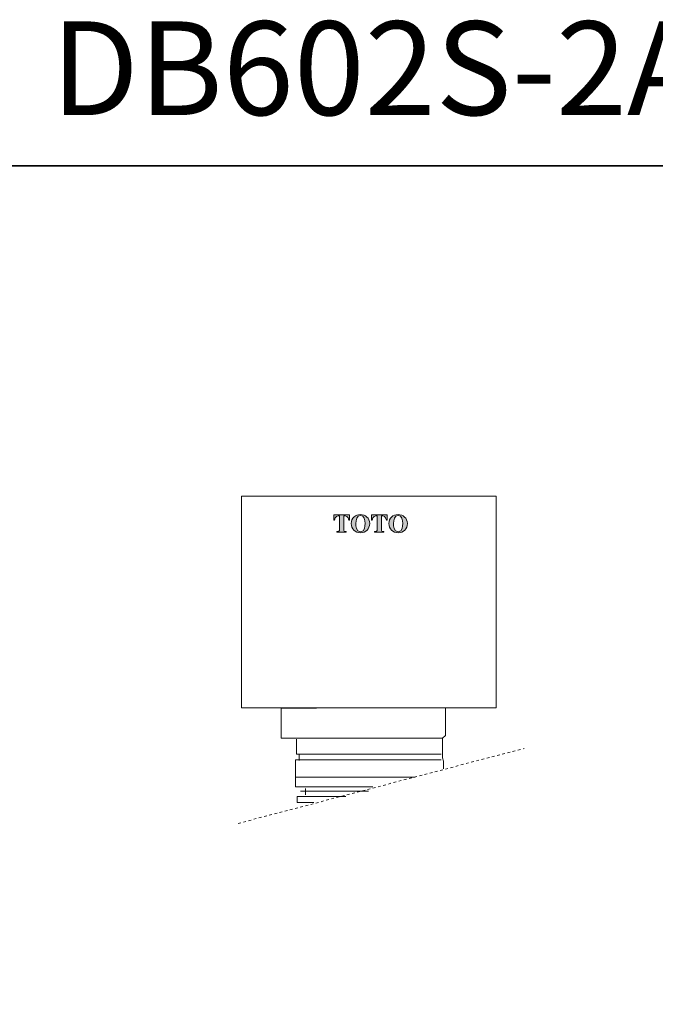
# Model space of a CAD drawing. Units: inches. Extents: x -489 to 603, y -369 to 262.
# Drawn here: x -277 to -75, y -51 to 262 of the extents above; entities that cross this region are included whole.
import ezdxf

# ---------------------------------------------------------------- set-up
doc = ezdxf.new("R2010")
doc.units = ezdxf.units.IN
doc.header["$MEASUREMENT"] = 0
doc.linetypes.add('AI-Linetype-3', pattern=[1.7008, 0.8504, -0.8504])
doc.layers.add('图层 1', color=7, linetype='Continuous')

msp = doc.modelspace()

# ---------------------------------------------------------------- hatches: boundary and pattern name
at = {"layer": '图层 1'}
h = msp.add_hatch(color=7, dxfattribs=at)
h.dxf.hatch_style = 2
edge = h.paths.add_edge_path()
edge.add_spline(control_points=[(-172.77, 98.78), (-172.77, 98.78), (-175.72, 98.78), (-175.72, 98.78), (-175.72, 98.78), (-175.72, 98.99), (-175.72, 98.99), (-175.12, 99.02), (-174.92, 99.04), (-174.92, 99.72), (-174.92, 99.72), (-174.92, 103.99), (-174.92, 103.99), (-175.49, 103.95), (-176.35, 103.92), (-176.53, 102.62), (-176.53, 102.62), (-176.77, 102.62), (-176.77, 102.62), (-176.77, 102.62), (-176.74, 104.25), (-176.74, 104.25), (-176.74, 104.25), (-171.77, 104.25), (-171.77, 104.25), (-171.77, 104.25), (-171.74, 102.62), (-171.74, 102.62), (-171.74, 102.62), (-171.98, 102.62), (-171.98, 102.62), (-172.15, 103.92), (-173.01, 103.95), (-173.58, 103.99), (-173.58, 103.99), (-173.58, 99.72), (-173.58, 99.72), (-173.58, 99.04), (-173.38, 99.02), (-172.77, 98.99), (-172.77, 98.99), (-172.77, 98.78), (-172.77, 98.78)], knot_values=[0, 0, 0, 0, 1, 1, 1, 2, 2, 2, 3, 3, 3, 4, 4, 4, 5, 5, 5, 6, 6, 6, 7, 7, 7, 8, 8, 8, 9, 9, 9, 10, 10, 10, 11, 11, 11, 12, 12, 12, 13, 13, 13, 14, 14, 14, 14], degree=3, periodic=0)
h = msp.add_hatch(color=7, dxfattribs=at)
h.dxf.hatch_style = 2
edge = h.paths.add_edge_path()
edge.add_spline(control_points=[(-168.26, 104.09), (-167.11, 104.09), (-166.8, 102.68), (-166.8, 101.5), (-166.8, 100.8), (-166.85, 98.93), (-168.26, 98.93), (-169.69, 98.93), (-169.73, 100.8), (-169.73, 101.5), (-169.73, 102.68), (-169.42, 104.09), (-168.26, 104.09)], knot_values=[0, 0, 0, 0, 1, 1, 1, 2, 2, 2, 3, 3, 3, 4, 4, 4, 4], degree=3, periodic=0)
edge = h.paths.add_edge_path()
edge.add_spline(control_points=[(-168.26, 104.37), (-169.86, 104.37), (-171.2, 103.27), (-171.2, 101.5), (-171.2, 99.81), (-169.96, 98.63), (-168.26, 98.63), (-166.58, 98.63), (-165.34, 99.81), (-165.34, 101.5), (-165.34, 103.27), (-166.67, 104.37), (-168.26, 104.37)], knot_values=[0, 0, 0, 0, 1, 1, 1, 2, 2, 2, 3, 3, 3, 4, 4, 4, 4], degree=3, periodic=0)
h = msp.add_hatch(color=7, dxfattribs=at)
h.dxf.hatch_style = 2
edge = h.paths.add_edge_path()
edge.add_spline(control_points=[(-160.79, 98.78), (-160.79, 98.78), (-163.76, 98.78), (-163.76, 98.78), (-163.76, 98.78), (-163.76, 98.99), (-163.76, 98.99), (-163.16, 99.02), (-162.95, 99.04), (-162.95, 99.72), (-162.95, 99.72), (-162.95, 103.99), (-162.95, 103.99), (-163.54, 103.95), (-164.38, 103.92), (-164.55, 102.62), (-164.55, 102.62), (-164.8, 102.62), (-164.8, 102.62), (-164.8, 102.62), (-164.76, 104.25), (-164.76, 104.25), (-164.76, 104.25), (-159.8, 104.25), (-159.8, 104.25), (-159.8, 104.25), (-159.78, 102.62), (-159.78, 102.62), (-159.78, 102.62), (-160.02, 102.62), (-160.02, 102.62), (-160.19, 103.92), (-161.04, 103.95), (-161.61, 103.99), (-161.61, 103.99), (-161.61, 99.72), (-161.61, 99.72), (-161.61, 99.04), (-161.42, 99.02), (-160.79, 98.99), (-160.79, 98.99), (-160.79, 98.78), (-160.79, 98.78)], knot_values=[0, 0, 0, 0, 1, 1, 1, 2, 2, 2, 3, 3, 3, 4, 4, 4, 5, 5, 5, 6, 6, 6, 7, 7, 7, 8, 8, 8, 9, 9, 9, 10, 10, 10, 11, 11, 11, 12, 12, 12, 13, 13, 13, 14, 14, 14, 14], degree=3, periodic=0)
h = msp.add_hatch(color=7, dxfattribs=at)
h.dxf.hatch_style = 2
edge = h.paths.add_edge_path()
edge.add_spline(control_points=[(-156.31, 104.09), (-155.14, 104.09), (-154.84, 102.68), (-154.84, 101.5), (-154.84, 100.8), (-154.89, 98.93), (-156.31, 98.93), (-157.72, 98.93), (-157.77, 100.8), (-157.77, 101.5), (-157.77, 102.68), (-157.46, 104.09), (-156.31, 104.09)], knot_values=[0, 0, 0, 0, 1, 1, 1, 2, 2, 2, 3, 3, 3, 4, 4, 4, 4], degree=3, periodic=0)
edge = h.paths.add_edge_path()
edge.add_spline(control_points=[(-156.31, 104.37), (-157.9, 104.37), (-159.22, 103.27), (-159.22, 101.5), (-159.22, 99.81), (-158, 98.63), (-156.31, 98.63), (-154.61, 98.63), (-153.36, 99.81), (-153.36, 101.5), (-153.36, 103.27), (-154.71, 104.37), (-156.31, 104.37)], knot_values=[0, 0, 0, 0, 1, 1, 1, 2, 2, 2, 3, 3, 3, 4, 4, 4, 4], degree=3, periodic=0)

# ---------------------------------------------------------------- linework, layer by layer
at = {"layer": '图层 1', "color": 7, "lineweight": 35}
msp.add_lwpolyline([(602.65, -330.64), (-488.77, -330.64), (-488.77, 215.06), (602.65, 215.06), (602.65, -330.64)], dxfattribs=at)
at = {"layer": '图层 1', "color": 7, "lineweight": 9}
for points in [[(-125.12, 43.06), (-206.03, 43.06), (-206.03, 110.25), (-125.12, 110.25), (-125.12, 43.06)], [(-182.27, 42.86), (-193.46, 42.86), (-193.46, 33.37), (-142.12, 33.37)], [(-146.82, 43.06), (-141.23, 43.06), (-141.23, 34.18), (-142.25, 33.38), (-142.25, 27.17), (-141.91, 26.07), (-141.91, 23.68)], [(-188.62, 33.08), (-188.62, 28.27), (-142.59, 28.27)], [(-187.79, 28.21), (-187.79, 26.25)], [(-142.59, 26.49), (-188.87, 26.49), (-188.87, 17.96), (-164.32, 17.96)], [(-188.87, 21.03), (-150.9, 21.03)], [(-187.33, 16.58), (-165.74, 16.58)], [(-185.72, 17.45), (-185.72, 15.36)], [(-172.88, 14.84), (-188.4, 14.84), (-188.4, 12.94), (-183.05, 12.94)]]:
    msp.add_lwpolyline(points, dxfattribs=at)
at = {"layer": '图层 1', "color": 7, "linetype": 'AI-Linetype-3', "lineweight": 5}
msp.add_lwpolyline([(-207.11, 6.32), (-116.31, 30.13)], dxfattribs=at)
at = {"layer": '图层 1', "color": 7, "lineweight": 0}
for points, knots in [([(-172.77, 98.78), (-172.77, 98.78), (-175.72, 98.78), (-175.72, 98.78), (-175.72, 98.78), (-175.72, 98.99), (-175.72, 98.99), (-175.12, 99.02), (-174.92, 99.04), (-174.92, 99.72), (-174.92, 99.72), (-174.92, 103.99), (-174.92, 103.99), (-175.49, 103.95), (-176.35, 103.92), (-176.53, 102.62), (-176.53, 102.62), (-176.77, 102.62), (-176.77, 102.62), (-176.77, 102.62), (-176.74, 104.25), (-176.74, 104.25), (-176.74, 104.25), (-171.77, 104.25), (-171.77, 104.25), (-171.77, 104.25), (-171.74, 102.62), (-171.74, 102.62), (-171.74, 102.62), (-171.98, 102.62), (-171.98, 102.62), (-172.15, 103.92), (-173.01, 103.95), (-173.58, 103.99), (-173.58, 103.99), (-173.58, 99.72), (-173.58, 99.72), (-173.58, 99.04), (-173.38, 99.02), (-172.77, 98.99), (-172.77, 98.99), (-172.77, 98.78), (-172.77, 98.78)], [0, 0, 0, 0, 1, 1, 1, 2, 2, 2, 3, 3, 3, 4, 4, 4, 5, 5, 5, 6, 6, 6, 7, 7, 7, 8, 8, 8, 9, 9, 9, 10, 10, 10, 11, 11, 11, 12, 12, 12, 13, 13, 13, 14, 14, 14, 14]), ([(-168.26, 104.37), (-169.86, 104.37), (-171.2, 103.27), (-171.2, 101.5), (-171.2, 99.81), (-169.96, 98.63), (-168.26, 98.63), (-166.58, 98.63), (-165.34, 99.81), (-165.34, 101.5), (-165.34, 103.27), (-166.67, 104.37), (-168.26, 104.37)], [0, 0, 0, 0, 1, 1, 1, 2, 2, 2, 3, 3, 3, 4, 4, 4, 4]), ([(-168.26, 104.09), (-167.11, 104.09), (-166.8, 102.68), (-166.8, 101.5), (-166.8, 100.8), (-166.85, 98.93), (-168.26, 98.93), (-169.69, 98.93), (-169.73, 100.8), (-169.73, 101.5), (-169.73, 102.68), (-169.42, 104.09), (-168.26, 104.09)], [0, 0, 0, 0, 1, 1, 1, 2, 2, 2, 3, 3, 3, 4, 4, 4, 4]), ([(-160.79, 98.78), (-160.79, 98.78), (-163.76, 98.78), (-163.76, 98.78), (-163.76, 98.78), (-163.76, 98.99), (-163.76, 98.99), (-163.16, 99.02), (-162.95, 99.04), (-162.95, 99.72), (-162.95, 99.72), (-162.95, 103.99), (-162.95, 103.99), (-163.54, 103.95), (-164.38, 103.92), (-164.55, 102.62), (-164.55, 102.62), (-164.8, 102.62), (-164.8, 102.62), (-164.8, 102.62), (-164.76, 104.25), (-164.76, 104.25), (-164.76, 104.25), (-159.8, 104.25), (-159.8, 104.25), (-159.8, 104.25), (-159.78, 102.62), (-159.78, 102.62), (-159.78, 102.62), (-160.02, 102.62), (-160.02, 102.62), (-160.19, 103.92), (-161.04, 103.95), (-161.61, 103.99), (-161.61, 103.99), (-161.61, 99.72), (-161.61, 99.72), (-161.61, 99.04), (-161.42, 99.02), (-160.79, 98.99), (-160.79, 98.99), (-160.79, 98.78), (-160.79, 98.78)], [0, 0, 0, 0, 1, 1, 1, 2, 2, 2, 3, 3, 3, 4, 4, 4, 5, 5, 5, 6, 6, 6, 7, 7, 7, 8, 8, 8, 9, 9, 9, 10, 10, 10, 11, 11, 11, 12, 12, 12, 13, 13, 13, 14, 14, 14, 14]), ([(-156.31, 104.37), (-157.9, 104.37), (-159.22, 103.27), (-159.22, 101.5), (-159.22, 99.81), (-158, 98.63), (-156.31, 98.63), (-154.61, 98.63), (-153.36, 99.81), (-153.36, 101.5), (-153.36, 103.27), (-154.71, 104.37), (-156.31, 104.37)], [0, 0, 0, 0, 1, 1, 1, 2, 2, 2, 3, 3, 3, 4, 4, 4, 4]), ([(-156.31, 104.09), (-155.14, 104.09), (-154.84, 102.68), (-154.84, 101.5), (-154.84, 100.8), (-154.89, 98.93), (-156.31, 98.93), (-157.72, 98.93), (-157.77, 100.8), (-157.77, 101.5), (-157.77, 102.68), (-157.46, 104.09), (-156.31, 104.09)], [0, 0, 0, 0, 1, 1, 1, 2, 2, 2, 3, 3, 3, 4, 4, 4, 4])]:
    msp.add_open_spline(points, degree=3, knots=knots, dxfattribs=at)
at = {"layer": '图层 1', "color": 7, "lineweight": 9}
for points, knots in [([(-134.42, -162.4), (-134.42, -162.4), (-197.21, -162.4), (-197.21, -162.4), (-197.21, -162.4), (-204.91, -163.07), (-214.95, -150.19), (-214.95, -150.19), (-222.89, -148.29), (-222.89, -148.29), (-278.81, -136.43), (-289.39, -94.92), (-293.63, -68.23), (-293.63, -68.23), (-298.62, -31.29), (-298.62, 18.8), (-298.62, 18.8), (-298.62, 68.89), (-298.62, 68.89)], [0, 0, 0, 0, 1, 1, 1, 2, 2, 2, 3, 3, 3, 4, 4, 4, 5, 5, 5, 6, 6, 6, 6]), ([(-194.16, -226.49), (-194.16, -226.49), (-192.8, -226.49), (-192.8, -226.49), (-192.8, -226.49), (-192.8, -224.86), (-192.8, -224.86), (-192.8, -224.86), (-189.46, -224.86), (-189.46, -224.86), (-189.46, -224.86), (-189.46, -242.61), (-189.46, -242.61), (-189.46, -242.61), (-143.19, -242.61), (-143.19, -242.61), (-143.19, -242.61), (-143.19, -222.81), (-143.19, -222.81), (-145.71, -222.81), (-145.35, -220.66), (-145.35, -219.43), (-145.35, -218.21), (-145.35, -198.05), (-145.35, -195.17), (-145.35, -192.29), (-144.63, -190.71), (-143.77, -190.71), (-139.99, -190.71), (-140.46, -186.17), (-140.46, -186.17), (-140.46, -186.17), (-138.87, -186.17), (-138.87, -186.17), (-138.87, -186.17), (-138.87, -181.27), (-138.87, -177.17), (-138.87, -173.07), (-137.22, -172.13), (-135.64, -172.13), (-134.05, -172.13), (-133.62, -172.13), (-132.03, -172.13), (-130.45, -172.13), (-130.95, -168.96), (-130.95, -168.96), (-130.95, -168.96), (-133.69, -168.96), (-133.69, -168.96), (-130.59, -165.87), (-133.98, -162.84), (-133.98, -162.84), (-123.03, -160.83), (-116.98, -150.46), (-116.98, -150.46), (-116.98, -150.46), (-102.01, -149.6), (-96.82, -149.6), (-96.82, -143.77), (-104.03, -142.88), (-104.03, -142.88), (-104.03, -142.88), (-119.77, -143.65), (-119.77, -143.65), (-119.77, -143.65), (-127.83, -143.65), (-127.83, -143.65), (-137.43, -142.11), (-154.52, -140.19), (-166.81, -140.19), (-179.1, -140.19), (-205.54, -143.41), (-205.54, -143.41), (-254.11, -139.82), (-273.64, -112.08), (-282.79, -82.35), (-282.79, -82.35), (-290.01, -58.83), (-293.62, 21.55), (-293.62, 21.55), (-293.62, 68.89), (-293.62, 68.89)], [0, 0, 0, 0, 1, 1, 1, 2, 2, 2, 3, 3, 3, 4, 4, 4, 5, 5, 5, 6, 6, 6, 7, 7, 7, 8, 8, 8, 9, 9, 9, 10, 10, 10, 11, 11, 11, 12, 12, 12, 13, 13, 13, 14, 14, 14, 15, 15, 15, 16, 16, 16, 17, 17, 17, 18, 18, 18, 19, 19, 19, 20, 20, 20, 21, 21, 21, 22, 22, 22, 23, 23, 23, 24, 24, 24, 25, 25, 25, 26, 26, 26, 27, 27, 27, 27])]:
    msp.add_open_spline(points, degree=3, knots=knots, dxfattribs=at)

# ---------------------------------------------------------------- texts
at = {"layer": '图层 1', "color": 7, "insert": (-488.77, 231.22), "char_height": 29.752, "attachment_point": 7}
msp.add_mtext('{\\fArial|b1|i0|c0|p34;DB602S-1A\\H0.8x;  \\H1.25x;DB602S-2A  DB602S-3\\fArial|b1|i0|c161|p34;A}', dxfattribs=at)

doc.saveas('drawing.dxf')
